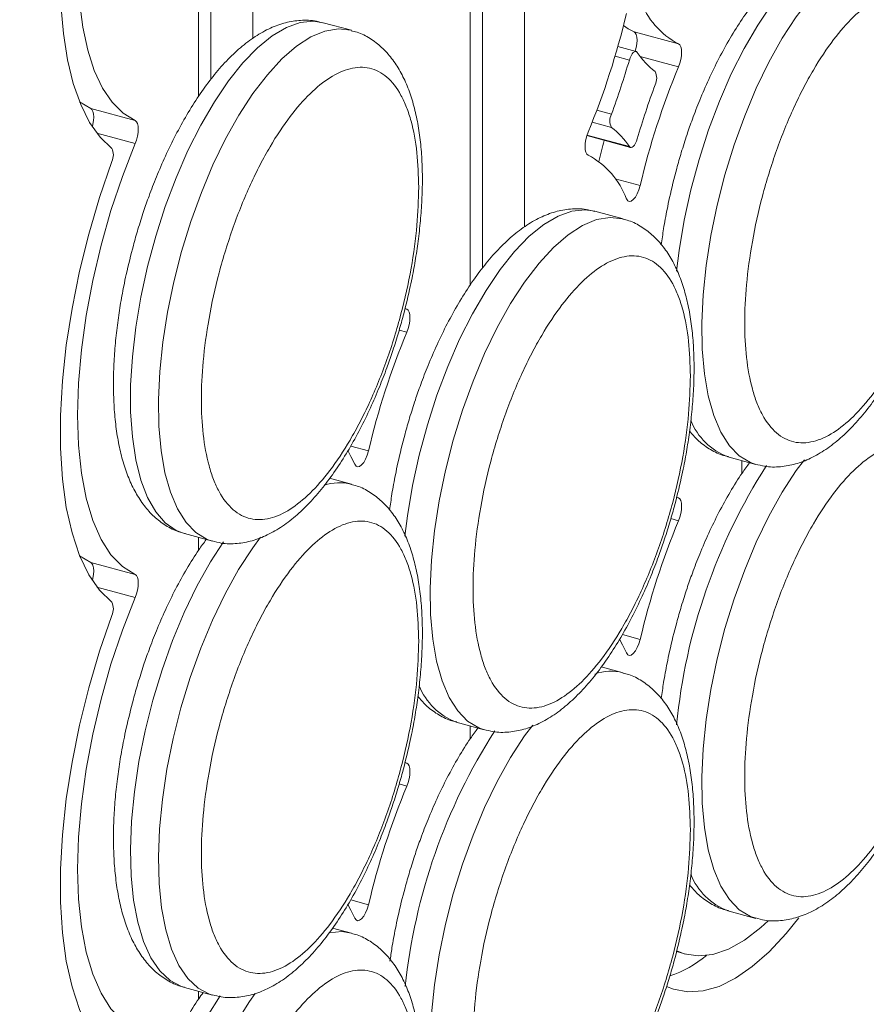
# Model space of a CAD drawing. Units: millimetres. Extents: x -11660 to 18423, y -2077 to 9633.
# Drawn here: x 8351 to 8431, y 107 to 200 of the extents above; entities that cross this region are included whole.
import ezdxf

# ---------------------------------------------------------------- set-up
doc = ezdxf.new("R2010")
doc.units = ezdxf.units.MM

msp = doc.modelspace()

# ---------------------------------------------------------------- linework, layer by layer
at = {"color": 7, "linetype": 'Continuous', "lineweight": 15}
for p, q in [((8395.05, 176.23), (8395.05, 326.497)), ((8399.03, 180.119), (8399.03, 325.415)), ((8393.896, 318.56), (8393.896, 174.639)), ((8369.382, 194.036), (8369.382, 287.044)), ((8373.362, 197.925), (8373.362, 285.962)), ((8368.228, 274.686), (8368.228, 192.445)), ((8382.658, 198.662), (8380.005, 199.383)), ((8409.367, 198.525), (8413.568, 197.383)), ((8409.56, 196.667), (8407.836, 197.135)), ((8356.985, 191.898), (8358.031, 191.277)), ((8358.031, 191.277), (8362.232, 190.135)), ((8404.906, 188.715), (8409.035, 187.593)), ((8408.326, 180.857), (8405.673, 181.578)), ((8418.228, 158.381), (8420.881, 157.66)), ((8419.565, 158.018), (8419.565, 156.834)), ((8382.658, 155.804), (8380.605, 156.362)), ((8366.892, 151.133), (8369.545, 150.412)), ((8368.228, 150.77), (8368.228, 149.586)), ((8356.985, 149.04), (8358.031, 148.419)), ((8358.031, 148.419), (8362.232, 147.277)), ((8408.326, 137.998), (8406.273, 138.556)), ((8392.56, 133.328), (8395.213, 132.607)), ((8393.896, 132.965), (8393.896, 131.781)), ((8418.228, 115.523), (8420.881, 114.802)), ((8382.658, 113.412), (8380.888, 113.893)), ((8413.374, 111.66), (8414.264, 111.419)), ((8366.892, 108.275), (8369.545, 107.554)), ((8368.228, 107.912), (8368.228, 107.194))]:
    msp.add_line(p, q, dxfattribs=at)
at = {"color": 8, "linetype": 'Continuous', "lineweight": 15}
for p, q in [((8407.572, 196.224), (8408.925, 195.856)), ((8413.568, 195.213), (8409.95, 196.196)), ((8407.237, 190.74), (8405.851, 191.117)), ((8405.414, 189.994), (8407.237, 189.498)), ((8362.232, 187.965), (8358.613, 188.949)), ((8408.925, 187.677), (8404.922, 188.765)), ((8407.59, 184.643), (8409.947, 184.002)), ((8387.719, 172.379), (8387.9, 172.33)), ((8387.9, 170.16), (8387.178, 170.356)), ((8382.595, 159.407), (8384.279, 158.949)), ((8413.388, 154.574), (8413.568, 154.525)), ((8413.568, 152.355), (8412.846, 152.551)), ((8362.232, 145.107), (8358.613, 146.09)), ((8408.263, 141.601), (8409.947, 141.144)), ((8387.719, 129.521), (8387.9, 129.472)), ((8387.9, 127.302), (8387.178, 127.498)), ((8382.595, 116.548), (8384.279, 116.091))]:
    msp.add_line(p, q, dxfattribs=at)
at = {"color": 7, "linetype": 'Continuous', "lineweight": 15, "flags": 128}
for points in [[(8362.926, 235.97), (8361.579, 233.037), (8360.329, 229.955), (8359.19, 226.754), (8358.175, 223.469), (8357.293, 220.136), (8356.554, 216.788), (8355.966, 213.463), (8355.536, 210.194), (8355.267, 207.017), (8355.162, 203.965), (8355.223, 201.071), (8355.45, 198.365), (8355.839, 195.876), (8356.386, 193.631), (8357.086, 191.652), (8357.932, 189.962), (8358.913, 188.577), (8360.021, 187.514)], [(8362.232, 190.135), (8361.084, 190.836), (8360.05, 191.864), (8359.142, 193.209), (8358.371, 194.855), (8357.746, 196.782), (8357.274, 198.967), (8356.96, 201.386), (8356.809, 204.01), (8356.822, 206.807), (8356.998, 209.746), (8357.337, 212.791), (8357.833, 215.907), (8358.481, 219.058), (8359.274, 222.206), (8360.202, 225.314), (8361.255, 228.346), (8362.419, 231.267), (8363.681, 234.043)], [(8408.367, 199.112), (8408.827, 198.804), (8409.367, 198.525)], [(8409.487, 196.686), (8409.489, 196.691), (8409.581, 197.044), (8409.638, 197.394), (8409.657, 197.723), (8409.638, 198.014), (8409.581, 198.253), (8409.489, 198.426), (8409.367, 198.525)], [(8413.568, 195.213), (8413.69, 195.55), (8413.782, 195.902), (8413.839, 196.252), (8413.858, 196.581), (8413.839, 196.872), (8413.782, 197.111), (8413.69, 197.284), (8413.568, 197.383)], [(8408.925, 195.856), (8409, 196.071), (8409.09, 196.267), (8409.191, 196.432), (8409.297, 196.559), (8409.404, 196.64), (8409.505, 196.672), (8409.595, 196.652), (8409.669, 196.582)], [(8358.185, 189.555), (8358.244, 189.796), (8358.301, 190.146), (8358.321, 190.475), (8358.301, 190.767), (8358.244, 191.005), (8358.152, 191.178), (8358.031, 191.277)], [(8362.232, 187.965), (8362.353, 188.302), (8362.445, 188.655), (8362.502, 189.004), (8362.522, 189.333), (8362.502, 189.625), (8362.445, 189.863), (8362.353, 190.036), (8362.232, 190.135)], [(8405.027, 189.046), (8404.905, 188.71), (8404.813, 188.357), (8404.756, 188.007), (8404.737, 187.678), (8404.756, 187.387), (8404.813, 187.149), (8404.905, 186.975), (8405.027, 186.876)], [(8362.232, 147.277), (8361.026, 148.023), (8359.948, 149.133), (8359.011, 150.592), (8358.227, 152.381), (8357.606, 154.477), (8357.157, 156.852), (8356.885, 159.476), (8356.794, 162.314), (8356.885, 165.33), (8357.157, 168.485), (8357.606, 171.737), (8358.227, 175.044), (8359.011, 178.363), (8359.948, 181.652), (8361.026, 184.866), (8362.232, 187.965)], [(8409.669, 188.403), (8409.595, 188.188), (8409.505, 187.993), (8409.404, 187.827), (8409.297, 187.7), (8409.191, 187.619), (8409.09, 187.587), (8409, 187.607), (8408.925, 187.677)], [(8360.021, 186.272), (8358.862, 182.885), (8357.842, 179.417), (8356.973, 175.909), (8356.266, 172.402), (8355.728, 168.937), (8355.366, 165.554), (8355.184, 162.293), (8355.184, 159.191), (8355.366, 156.285), (8355.728, 153.609), (8356.266, 151.194), (8356.973, 149.069), (8357.842, 147.257), (8358.862, 145.78), (8360.021, 144.656)], [(8408.648, 182.734), (8408.766, 182.561), (8408.921, 182.492), (8409.103, 182.529), (8409.297, 182.672), (8409.492, 182.91), (8409.673, 183.226), (8409.829, 183.599), (8409.947, 184.002)], [(8387.9, 170.16), (8388.022, 170.497), (8388.113, 170.849), (8388.17, 171.199), (8388.19, 171.528), (8388.17, 171.819), (8388.113, 172.058), (8388.022, 172.231), (8387.9, 172.33)], [(8382.321, 158.969), (8382.622, 158.428), (8382.979, 157.681)], [(8382.979, 157.681), (8383.098, 157.508), (8383.253, 157.439), (8383.434, 157.476), (8383.629, 157.619), (8383.824, 157.857), (8384.005, 158.173), (8384.161, 158.546), (8384.279, 158.949)], [(8413.568, 152.355), (8413.69, 152.691), (8413.782, 153.044), (8413.839, 153.394), (8413.858, 153.723), (8413.839, 154.014), (8413.782, 154.252), (8413.69, 154.426), (8413.568, 154.525)], [(8358.185, 146.697), (8358.244, 146.938), (8358.301, 147.288), (8358.321, 147.617), (8358.301, 147.908), (8358.244, 148.147), (8358.152, 148.32), (8358.031, 148.419)], [(8362.232, 145.107), (8362.353, 145.444), (8362.445, 145.796), (8362.502, 146.146), (8362.522, 146.475), (8362.502, 146.766), (8362.445, 147.005), (8362.353, 147.178), (8362.232, 147.277)], [(8362.232, 104.419), (8361.026, 105.165), (8359.948, 106.275), (8359.011, 107.734), (8358.227, 109.522), (8357.606, 111.618), (8357.157, 113.993), (8356.885, 116.617), (8356.794, 119.456), (8356.885, 122.472), (8357.157, 125.626), (8357.606, 128.878), (8358.227, 132.186), (8359.011, 135.505), (8359.948, 138.793), (8361.026, 142.008), (8362.232, 145.107)], [(8360.021, 143.413), (8358.862, 140.026), (8357.842, 136.559), (8356.973, 133.051), (8356.266, 129.544), (8355.728, 126.079), (8355.366, 122.696), (8355.184, 119.435), (8355.184, 116.333), (8355.366, 113.427), (8355.728, 110.751), (8356.266, 108.336), (8356.973, 106.21), (8357.842, 104.398), (8358.862, 102.922), (8360.021, 101.797)], [(8407.99, 141.163), (8408.29, 140.622), (8408.648, 139.875)], [(8408.648, 139.875), (8408.766, 139.703), (8408.921, 139.633), (8409.103, 139.671), (8409.297, 139.814), (8409.492, 140.051), (8409.673, 140.367), (8409.829, 140.74), (8409.947, 141.144)], [(8387.9, 127.302), (8388.022, 127.638), (8388.113, 127.991), (8388.17, 128.341), (8388.19, 128.67), (8388.17, 128.961), (8388.113, 129.199), (8388.022, 129.373), (8387.9, 129.472)], [(8382.321, 116.11), (8382.622, 115.569), (8382.979, 114.822)], [(8382.979, 114.822), (8383.098, 114.65), (8383.253, 114.58), (8383.434, 114.618), (8383.629, 114.761), (8383.824, 114.998), (8384.005, 115.314), (8384.161, 115.687), (8384.279, 116.091)], [(8412.444, 108.375), (8413.111, 108.111), (8414.465, 107.86), (8415.9, 107.951), (8417.399, 108.382), (8418.949, 109.149), (8420.532, 110.243), (8422.132, 111.654), (8423.731, 113.366), (8424.924, 114.84)], [(8422.053, 114.578), (8421.354, 113.934), (8419.808, 112.743), (8418.292, 111.892), (8416.822, 111.392), (8415.418, 111.25), (8414.097, 111.467), (8413.395, 111.747)]]:
    msp.add_lwpolyline(points, dxfattribs=at)
at = {"color": 8, "linetype": 'Continuous', "lineweight": 15, "flags": 128}
for points in [[(8413.384, 175.934), (8413.626, 177.873), (8414.107, 180.723), (8414.739, 183.598), (8415.511, 186.458), (8416.413, 189.262), (8417.433, 191.971), (8418.556, 194.547), (8419.767, 196.955), (8421.048, 199.159), (8422.382, 201.13), (8423.749, 202.839), (8425.131, 204.263), (8426.507, 205.382), (8427.86, 206.179), (8429.17, 206.644), (8430.418, 206.77), (8431.341, 206.631)], [(8420.86, 157.666), (8420.358, 157.842), (8419.311, 158.477), (8418.378, 159.44), (8417.572, 160.716), (8416.905, 162.288), (8416.385, 164.134), (8416.021, 166.227), (8415.817, 168.539), (8415.776, 171.037), (8415.899, 173.686), (8416.183, 176.448), (8416.626, 179.286), (8417.22, 182.158), (8417.958, 185.025), (8418.829, 187.847), (8419.821, 190.584), (8420.92, 193.197), (8422.11, 195.649), (8423.375, 197.908), (8424.698, 199.94), (8426.058, 201.717), (8427.438, 203.214)], [(8366.892, 151.133), (8366.097, 151.443), (8365.077, 152.161), (8364.174, 153.203), (8363.402, 154.556), (8362.771, 156.198), (8362.29, 158.109), (8361.965, 160.26), (8361.801, 162.621), (8361.801, 165.16), (8361.965, 167.841), (8362.29, 170.626), (8362.771, 173.475), (8363.402, 176.35), (8364.174, 179.21), (8365.077, 182.014), (8366.097, 184.723), (8367.22, 187.3), (8368.431, 189.707), (8369.712, 191.912), (8371.045, 193.882), (8372.412, 195.592), (8373.794, 197.016), (8375.171, 198.134), (8376.524, 198.931), (8377.833, 199.396), (8379.081, 199.522), (8380.005, 199.383)], [(8376.102, 195.966), (8377.481, 197.163), (8378.842, 198.042), (8380.164, 198.591), (8381.429, 198.802), (8382.619, 198.672), (8382.651, 198.664)], [(8369.524, 150.418), (8369.022, 150.594), (8367.975, 151.229), (8367.042, 152.192), (8366.236, 153.468), (8365.568, 155.04), (8365.049, 156.886), (8364.684, 158.98), (8364.48, 161.292), (8364.439, 163.789), (8364.562, 166.438), (8364.847, 169.201), (8365.289, 172.038), (8365.884, 174.91), (8366.622, 177.778), (8367.493, 180.599), (8368.485, 183.336), (8369.584, 185.949), (8370.774, 188.402), (8372.039, 190.66), (8373.361, 192.692), (8374.722, 194.469), (8376.102, 195.966)], [(8387.716, 150.881), (8387.958, 152.82), (8388.439, 155.67), (8389.07, 158.545), (8389.843, 161.405), (8390.745, 164.209), (8391.765, 166.918), (8392.888, 169.494), (8394.099, 171.902), (8395.38, 174.106), (8396.713, 176.077), (8398.081, 177.786), (8399.462, 179.21), (8400.839, 180.329), (8402.192, 181.126), (8403.501, 181.591), (8404.749, 181.717), (8405.673, 181.578)], [(8401.77, 178.161), (8403.15, 179.357), (8404.51, 180.236), (8405.832, 180.785), (8407.097, 180.996), (8408.288, 180.867), (8408.32, 180.859)], [(8395.192, 132.613), (8394.69, 132.789), (8393.643, 133.424), (8392.71, 134.387), (8391.904, 135.663), (8391.236, 137.235), (8390.717, 139.081), (8390.353, 141.174), (8390.148, 143.486), (8390.108, 145.984), (8390.23, 148.633), (8390.515, 151.395), (8390.958, 154.233), (8391.552, 157.105), (8392.29, 159.972), (8393.161, 162.794), (8394.153, 165.531), (8395.252, 168.144), (8396.442, 170.596), (8397.707, 172.855), (8399.029, 174.887), (8400.39, 176.664), (8401.77, 178.161)], [(8420.86, 114.807), (8420.358, 114.983), (8419.311, 115.619), (8418.378, 116.581), (8417.572, 117.858), (8416.905, 119.43), (8416.385, 121.275), (8416.021, 123.369), (8415.817, 125.681), (8415.776, 128.179), (8415.899, 130.827), (8416.183, 133.59), (8416.626, 136.427), (8417.22, 139.3), (8417.958, 142.167), (8418.829, 144.989), (8419.821, 147.725), (8420.92, 150.338), (8422.11, 152.791), (8423.375, 155.049), (8424.698, 157.081), (8425.46, 158.115)], [(8369.535, 107.557), (8369.259, 107.643), (8368.179, 108.215), (8367.213, 109.122), (8366.373, 110.353), (8365.673, 111.889), (8365.123, 113.709), (8364.73, 115.786), (8364.499, 118.091), (8364.435, 120.591), (8364.538, 123.249), (8364.807, 126.028), (8365.237, 128.888), (8365.823, 131.788), (8366.557, 134.687), (8367.427, 137.542), (8368.421, 140.313), (8369.525, 142.961), (8370.724, 145.447), (8371.999, 147.736), (8373.334, 149.795), (8374.083, 150.814)], [(8366.892, 108.275), (8366.606, 108.364), (8365.526, 108.936), (8364.559, 109.843), (8363.72, 111.074), (8363.02, 112.611), (8362.47, 114.43), (8362.076, 116.508), (8361.846, 118.812), (8361.782, 121.312), (8361.885, 123.97), (8362.154, 126.749), (8362.584, 129.609), (8363.17, 132.509), (8363.903, 135.408), (8364.773, 138.263), (8365.768, 141.034), (8366.872, 143.682), (8368.071, 146.168), (8369.346, 148.457), (8370.571, 150.359)], [(8395.192, 89.754), (8394.69, 89.93), (8393.643, 90.566), (8392.71, 91.528), (8391.904, 92.805), (8391.236, 94.377), (8390.717, 96.222), (8390.353, 98.316), (8390.148, 100.628), (8390.108, 103.126), (8390.23, 105.774), (8390.515, 108.537), (8390.958, 111.374), (8391.552, 114.247), (8392.29, 117.114), (8393.161, 119.936), (8394.153, 122.672), (8395.252, 125.285), (8396.442, 127.738), (8397.707, 129.996), (8399.029, 132.028), (8399.792, 133.062)], [(8380.548, 113.439), (8381.766, 113.55), (8382.668, 113.409)], [(8366.892, 65.883), (8366.872, 65.888), (8365.768, 66.38), (8364.773, 67.211), (8363.903, 68.368), (8363.17, 69.835), (8362.584, 71.591), (8362.154, 73.611), (8361.885, 75.865), (8361.782, 78.323), (8361.846, 80.947), (8362.076, 83.702), (8362.47, 86.547), (8363.02, 89.441), (8363.72, 92.343), (8364.559, 95.213), (8365.526, 98.007), (8366.606, 100.687), (8367.784, 103.214), (8369.043, 105.552), (8370.254, 107.5)], [(8369.995, 65.067), (8369.525, 65.167), (8368.421, 65.659), (8367.427, 66.49), (8366.557, 67.647), (8365.823, 69.114), (8365.237, 70.87), (8364.807, 72.889), (8364.538, 75.144), (8364.435, 77.601), (8364.499, 80.226), (8364.73, 82.981), (8365.123, 85.825), (8365.673, 88.72), (8366.373, 91.622), (8367.213, 94.491), (8368.179, 97.286), (8369.259, 99.966), (8370.437, 102.493), (8371.697, 104.831), (8373.019, 106.946), (8373.56, 107.721)]]:
    msp.add_lwpolyline(points, dxfattribs=at)
at = {"color": 7, "linetype": 'Continuous', "lineweight": 15}
for centre, radius, start, end in [((8417.143, 204.161), 7.663, 200.11505, 242.19343), ((8337.604, 217.013), 72.993, 337.4719, 346.72956), ((8416.346, 201.079), 8.05, 213.95863, 231.70308), ((8330.47, 218.906), 81.771, 339.85209, 343.62769), ((8480.991, 167.247), 72.993, 157.4719, 166.72956), ((8410.187, 194.14), 1.325, 332.0385, 27.9615), ((8488.124, 165.354), 81.771, 159.85209, 163.62769), ((8408.407, 190.119), 1.325, 152.0385, 207.9615), ((8402.249, 183.18), 8.05, 33.95863, 51.70308), ((8478.685, 167.857), 74.959, 164.20078, 165.76526), ((8358.851, 186.893), 1.325, 332.03849, 27.96151), ((8401.452, 180.098), 7.663, 20.11505, 62.19343), ((8455.323, 142.194), 72.993, 157.4719, 166.72956), ((8480.991, 124.388), 72.993, 157.4719, 166.72956), ((8358.851, 144.034), 1.325, 332.0385, 27.9615), ((8455.323, 99.335), 72.993, 157.4719, 166.72956), ((8408.972, 120.202), 11.48, 289.26944, 309.05214)]:
    msp.add_arc(centre, radius, start, end, dxfattribs=at)
at = {"color": 8, "linetype": 'Continuous', "lineweight": 15}
for centre, radius, start, end in [((8420.443, 164.132), 6.163, 202.02599, 248.93328), ((8468.544, 127.661), 55.425, 147.36285, 174.39343), ((8381.542, 151.199), 4.739, 76.70011, 107.87593), ((8407.201, 133.503), 4.634, 76.038, 109.38348), ((8394.775, 139.079), 6.163, 202.02599, 248.93328), ((8442.857, 102.622), 55.402, 147.36383, 174.03597), ((8420.443, 121.273), 6.163, 202.02599, 248.93328)]:
    msp.add_arc(centre, radius, start, end, dxfattribs=at)
at = {"color": 7, "linetype": 'Continuous', "lineweight": 15}
for points, knots in [([(8431.295, 206.605), (8431.038, 206.678), (8430.296, 206.889), (8429.031, 206.88), (8427.567, 206.616), (8426.134, 206.061), (8424.718, 205.236), (8423.341, 204.16), (8422.022, 202.868), (8420.766, 201.39), (8419.572, 199.744), (8418.443, 197.952), (8417.389, 196.044), (8416.432, 194.08), (8415.597, 192.149), (8414.92, 190.398), (8414.34, 188.745), (8413.845, 187.189), (8413.276, 185.205), (8412.834, 183.406), (8412.438, 181.513), (8412.163, 180.025), (8412.01, 178.922), (8411.94, 178.42)], [0, 0, 0, 0, 0.028345, 0.081555, 0.132464, 0.186438, 0.243133, 0.300838, 0.357993, 0.414368, 0.470158, 0.525306, 0.579577, 0.632355, 0.681869, 0.725968, 0.760353, 0.79991, 0.835078, 0.897789, 0.923128, 0.965001, 1, 1, 1, 1]), ([(8440.359, 191.085), (8440.325, 189.902), (8440.257, 187.466), (8439.685, 183.394), (8438.738, 179.09), (8437.403, 174.771), (8436.03, 171.382), (8434.822, 168.909), (8433.588, 166.672), (8432.007, 164.293), (8430.091, 162.101), (8428.175, 160.553), (8426.262, 159.696), (8424.421, 159.651), (8422.78, 160.497), (8421.664, 161.932), (8420.959, 163.461), (8420.397, 165.179), (8419.942, 167.639), (8419.767, 170.986), (8419.942, 174.677), (8420.492, 178.729), (8421.446, 183.039), (8422.779, 187.356), (8424.153, 190.745), (8425.36, 193.219), (8426.594, 195.456), (8428.175, 197.834), (8430.091, 200.027), (8432.007, 201.574), (8433.921, 202.432), (8435.761, 202.477), (8437.403, 201.63), (8438.518, 200.196), (8439.224, 198.667), (8439.783, 196.946), (8440.257, 194.505), (8440.325, 192.203), (8440.359, 191.085)], [0, 0, 0, 0, 0.029124, 0.059993, 0.092145, 0.124979, 0.157814, 0.173908, 0.190007, 0.220876, 0.25, 0.279124, 0.309993, 0.342145, 0.374979, 0.407814, 0.423908, 0.440007, 0.470876, 0.5, 0.529124, 0.559993, 0.592145, 0.624979, 0.657814, 0.673908, 0.690007, 0.720876, 0.75, 0.779124, 0.809993, 0.842145, 0.874979, 0.907814, 0.923908, 0.940007, 0.970876, 1, 1, 1, 1]), ([(8379.959, 199.357), (8379.701, 199.43), (8378.96, 199.642), (8377.695, 199.632), (8376.231, 199.368), (8374.797, 198.814), (8373.381, 197.988), (8372.005, 196.912), (8370.686, 195.621), (8369.429, 194.142), (8368.235, 192.497), (8367.106, 190.704), (8366.053, 188.797), (8365.096, 186.832), (8364.261, 184.901), (8363.583, 183.15), (8363.004, 181.497), (8362.506, 179.942), (8362.203, 178.862), (8362.061, 178.353)], [0, 0, 0, 0, 0.033943, 0.097662, 0.158624, 0.223258, 0.29115, 0.360252, 0.428694, 0.496203, 0.563011, 0.62905, 0.694039, 0.757241, 0.816533, 0.869341, 0.910517, 0.957886, 1, 1, 1, 1]), ([(8387.489, 171.442), (8387.724, 172.355), (8388.054, 173.636), (8388.448, 175.531), (8388.74, 177.135), (8389.015, 179.018), (8389.222, 180.95), (8389.349, 182.91), (8389.384, 184.852), (8389.32, 186.745), (8389.15, 188.566), (8388.87, 190.295), (8388.474, 191.92), (8387.953, 193.429), (8387.298, 194.806), (8386.5, 196.029), (8385.554, 197.081), (8384.452, 197.913), (8383.463, 198.448), (8382.827, 198.588), (8382.638, 198.629)], [0, 0, 0, 0, 0.074935, 0.105213, 0.155249, 0.206768, 0.261611, 0.318358, 0.37647, 0.435542, 0.495327, 0.555683, 0.616536, 0.677816, 0.739223, 0.800007, 0.859481, 0.917631, 0.975505, 1, 1, 1, 1]), ([(8389.022, 183.837), (8388.989, 182.655), (8388.92, 180.218), (8388.349, 176.146), (8387.402, 171.842), (8386.066, 167.523), (8384.693, 164.135), (8383.486, 161.661), (8382.252, 159.424), (8380.671, 157.046), (8378.755, 154.853), (8376.839, 153.305), (8374.925, 152.448), (8373.085, 152.403), (8371.443, 153.25), (8370.328, 154.684), (8369.623, 156.213), (8369.061, 157.931), (8368.606, 160.391), (8368.43, 163.739), (8368.606, 167.43), (8369.156, 171.481), (8370.109, 175.791), (8371.443, 180.109), (8372.816, 183.497), (8374.024, 185.971), (8375.258, 188.208), (8376.839, 190.587), (8378.755, 192.779), (8380.671, 194.327), (8382.585, 195.184), (8384.425, 195.229), (8386.067, 194.383), (8387.181, 192.948), (8387.887, 191.419), (8388.447, 189.699), (8388.921, 187.257), (8388.989, 184.955), (8389.022, 183.837)], [0, 0, 0, 0, 0.029124, 0.059993, 0.092145, 0.124979, 0.157814, 0.173908, 0.190007, 0.220876, 0.25, 0.279124, 0.309993, 0.342145, 0.374979, 0.407814, 0.423908, 0.440007, 0.470876, 0.5, 0.529124, 0.559993, 0.592145, 0.624979, 0.657814, 0.673908, 0.690007, 0.720876, 0.75, 0.779124, 0.809993, 0.842145, 0.874979, 0.907814, 0.923908, 0.940007, 0.970876, 1, 1, 1, 1]), ([(8405.627, 181.552), (8405.37, 181.625), (8404.628, 181.836), (8403.363, 181.827), (8401.899, 181.563), (8400.466, 181.008), (8399.049, 180.183), (8397.673, 179.107), (8396.354, 177.815), (8395.098, 176.337), (8393.903, 174.691), (8392.774, 172.899), (8391.721, 170.991), (8390.764, 169.027), (8389.929, 167.096), (8389.251, 165.345), (8388.672, 163.692), (8388.176, 162.136), (8387.608, 160.152), (8387.165, 158.353), (8386.77, 156.46), (8386.495, 154.972), (8386.342, 153.869), (8386.272, 153.367)], [0, 0, 0, 0, 0.028345, 0.081555, 0.132464, 0.186438, 0.243133, 0.300838, 0.357993, 0.414368, 0.470158, 0.525306, 0.579577, 0.632355, 0.681869, 0.725968, 0.760353, 0.79991, 0.835078, 0.897789, 0.923128, 0.965001, 1, 1, 1, 1]), ([(8413.157, 153.637), (8413.393, 154.549), (8413.722, 155.83), (8414.116, 157.725), (8414.409, 159.329), (8414.683, 161.213), (8414.891, 163.145), (8415.018, 165.105), (8415.053, 167.047), (8414.988, 168.94), (8414.818, 170.76), (8414.538, 172.49), (8414.142, 174.115), (8413.621, 175.624), (8412.966, 177.001), (8412.168, 178.224), (8411.222, 179.275), (8410.12, 180.108), (8409.131, 180.642), (8408.495, 180.782), (8408.306, 180.824)], [0, 0, 0, 0, 0.074935, 0.105213, 0.155249, 0.206768, 0.261611, 0.318358, 0.37647, 0.435542, 0.495327, 0.555683, 0.616536, 0.677816, 0.739223, 0.800007, 0.859481, 0.917631, 0.975505, 1, 1, 1, 1]), ([(8420.856, 157.704), (8421.137, 157.623), (8421.902, 157.404), (8423.192, 157.41), (8424.655, 157.675), (8426.089, 158.229), (8427.505, 159.055), (8428.882, 160.131), (8430.201, 161.423), (8431.457, 162.901), (8432.651, 164.546), (8433.78, 166.339), (8434.833, 168.246), (8435.791, 170.211), (8436.626, 172.142), (8437.303, 173.893), (8437.882, 175.546), (8438.38, 177.101), (8438.683, 178.181), (8438.826, 178.69)], [0, 0, 0, 0, 0.036942, 0.100463, 0.161236, 0.225669, 0.29335, 0.362238, 0.430468, 0.497767, 0.564367, 0.630202, 0.694989, 0.757995, 0.817102, 0.869746, 0.910795, 0.958017, 1, 1, 1, 1]), ([(8362.061, 178.353), (8361.826, 177.441), (8361.496, 176.16), (8361.102, 174.265), (8360.809, 172.661), (8360.535, 170.777), (8360.328, 168.845), (8360.201, 166.886), (8360.165, 164.944), (8360.23, 163.05), (8360.4, 161.23), (8360.68, 159.5), (8361.076, 157.875), (8361.597, 156.366), (8362.252, 154.99), (8363.05, 153.766), (8363.996, 152.715), (8365.097, 151.882), (8366.096, 151.344), (8366.742, 151.202), (8366.941, 151.159)], [0, 0, 0, 0, 0.07484, 0.10508, 0.155054, 0.206507, 0.261281, 0.317956, 0.375995, 0.434993, 0.494703, 0.554983, 0.615759, 0.676961, 0.738291, 0.798998, 0.858397, 0.916474, 0.974276, 1, 1, 1, 1]), ([(8414.69, 166.032), (8414.657, 164.849), (8414.588, 162.413), (8414.017, 158.341), (8413.07, 154.037), (8411.735, 149.718), (8410.362, 146.329), (8409.154, 143.856), (8407.92, 141.619), (8406.339, 139.24), (8404.423, 137.048), (8402.507, 135.5), (8400.593, 134.643), (8398.753, 134.598), (8397.111, 135.444), (8395.996, 136.879), (8395.291, 138.408), (8394.729, 140.126), (8394.274, 142.586), (8394.098, 145.933), (8394.274, 149.624), (8394.824, 153.676), (8395.777, 157.986), (8397.111, 162.303), (8398.484, 165.692), (8399.692, 168.166), (8400.926, 170.403), (8402.507, 172.781), (8404.423, 174.974), (8406.339, 176.521), (8408.253, 177.379), (8410.093, 177.424), (8411.735, 176.577), (8412.85, 175.143), (8413.556, 173.614), (8414.115, 171.893), (8414.589, 169.452), (8414.657, 167.15), (8414.69, 166.032)], [0, 0, 0, 0, 0.0291242, 0.0599929, 0.092145, 0.1249794, 0.1578137, 0.1739085, 0.1900071, 0.2208758, 0.25, 0.2791242, 0.3099929, 0.342145, 0.3749794, 0.4078137, 0.4239085, 0.4400071, 0.4708758, 0.5, 0.5291242, 0.5599929, 0.592145, 0.6249794, 0.6578137, 0.6739085, 0.6900071, 0.7208758, 0.75, 0.7791242, 0.8099929, 0.842145, 0.8749794, 0.9078137, 0.9239085, 0.9400071, 0.9708758, 1, 1, 1, 1]), ([(8369.52, 150.456), (8369.801, 150.376), (8370.566, 150.156), (8371.855, 150.163), (8373.319, 150.427), (8374.752, 150.982), (8376.169, 151.807), (8377.545, 152.883), (8378.864, 154.175), (8380.12, 155.653), (8381.315, 157.299), (8382.444, 159.091), (8383.497, 160.999), (8384.454, 162.963), (8385.289, 164.894), (8385.967, 166.645), (8386.546, 168.298), (8387.044, 169.853), (8387.347, 170.934), (8387.489, 171.442)], [0, 0, 0, 0, 0.036942, 0.100463, 0.161236, 0.225669, 0.29335, 0.362238, 0.430468, 0.497767, 0.564367, 0.630202, 0.694989, 0.757995, 0.817102, 0.869746, 0.910795, 0.958017, 1, 1, 1, 1]), ([(8414.614, 160.818), (8414.857, 160.532), (8415.398, 159.894), (8416.437, 159.132), (8417.433, 158.591), (8418.079, 158.45), (8418.278, 158.406)], [0, 0, 0, 0, 0.250203, 0.557726, 0.863788, 1, 1, 1, 1]), ([(8440.359, 148.227), (8440.325, 147.044), (8440.257, 144.608), (8439.685, 140.536), (8438.738, 136.231), (8437.403, 131.913), (8436.03, 128.524), (8434.822, 126.05), (8433.588, 123.813), (8432.007, 121.435), (8430.091, 119.242), (8428.175, 117.695), (8426.262, 116.837), (8424.421, 116.792), (8422.78, 117.639), (8421.664, 119.073), (8420.959, 120.603), (8420.397, 122.321), (8419.942, 124.78), (8419.767, 128.128), (8419.942, 131.819), (8420.492, 135.871), (8421.446, 140.181), (8422.779, 144.498), (8424.153, 147.887), (8425.36, 150.361), (8426.594, 152.597), (8428.175, 154.976), (8430.091, 157.168), (8432.007, 158.716), (8433.921, 159.573), (8435.761, 159.618), (8437.403, 158.772), (8438.518, 157.337), (8439.224, 155.809), (8439.783, 154.088), (8440.257, 151.647), (8440.325, 149.344), (8440.359, 148.227)], [0, 0, 0, 0, 0.029124, 0.059993, 0.092145, 0.124979, 0.157814, 0.173908, 0.190007, 0.220876, 0.25, 0.279124, 0.309993, 0.342145, 0.374979, 0.407814, 0.423908, 0.440007, 0.470876, 0.5, 0.529124, 0.559993, 0.592145, 0.624979, 0.657814, 0.673908, 0.690007, 0.720876, 0.75, 0.779124, 0.809993, 0.842145, 0.874979, 0.907814, 0.923908, 0.940007, 0.970876, 1, 1, 1, 1]), ([(8420.281, 157.823), (8420.045, 157.505), (8419.412, 156.654), (8418.444, 155.089), (8417.389, 153.187), (8416.432, 151.221), (8415.597, 149.291), (8414.92, 147.54), (8414.34, 145.886), (8413.845, 144.331), (8413.276, 142.347), (8412.834, 140.548), (8412.438, 138.654), (8412.163, 137.166), (8412.01, 136.064), (8411.94, 135.561)], [0, 0, 0, 0, 0.058592, 0.156578, 0.253004, 0.34678, 0.434754, 0.513107, 0.574202, 0.644485, 0.706972, 0.818394, 0.863415, 0.937816, 1, 1, 1, 1]), ([(8387.489, 128.584), (8387.724, 129.496), (8388.054, 130.777), (8388.448, 132.672), (8388.74, 134.276), (8389.015, 136.16), (8389.222, 138.092), (8389.349, 140.052), (8389.384, 141.994), (8389.32, 143.887), (8389.15, 145.707), (8388.87, 147.437), (8388.474, 149.062), (8387.953, 150.571), (8387.298, 151.948), (8386.5, 153.171), (8385.554, 154.222), (8384.452, 155.056), (8383.453, 155.593), (8382.806, 155.735), (8382.606, 155.779)], [0, 0, 0, 0, 0.074832, 0.105068, 0.155035, 0.206483, 0.26125, 0.317919, 0.375951, 0.434942, 0.494645, 0.554918, 0.615686, 0.676882, 0.738205, 0.798904, 0.858296, 0.916367, 0.974161, 1, 1, 1, 1]), ([(8395.188, 132.651), (8395.469, 132.57), (8396.234, 132.351), (8397.523, 132.357), (8398.987, 132.622), (8400.421, 133.176), (8401.837, 134.002), (8403.213, 135.078), (8404.532, 136.37), (8405.789, 137.848), (8406.983, 139.493), (8408.112, 141.286), (8409.165, 143.193), (8410.122, 145.158), (8410.958, 147.089), (8411.635, 148.84), (8412.214, 150.493), (8412.712, 152.048), (8413.015, 153.128), (8413.157, 153.637)], [0, 0, 0, 0, 0.036942, 0.100463, 0.161236, 0.225669, 0.29335, 0.362238, 0.430468, 0.497767, 0.564367, 0.630202, 0.694989, 0.757995, 0.817102, 0.869746, 0.910795, 0.958017, 1, 1, 1, 1]), ([(8389.022, 140.979), (8388.989, 139.796), (8388.92, 137.36), (8388.349, 133.288), (8387.402, 128.984), (8386.066, 124.665), (8384.693, 121.276), (8383.486, 118.803), (8382.252, 116.566), (8380.671, 114.187), (8378.755, 111.995), (8376.839, 110.447), (8374.925, 109.59), (8373.085, 109.545), (8371.443, 110.391), (8370.328, 111.826), (8369.623, 113.355), (8369.061, 115.073), (8368.606, 117.533), (8368.43, 120.88), (8368.606, 124.571), (8369.156, 128.623), (8370.109, 132.933), (8371.443, 137.25), (8372.816, 140.639), (8374.024, 143.113), (8375.258, 145.35), (8376.839, 147.728), (8378.755, 149.921), (8380.671, 151.468), (8382.585, 152.326), (8384.425, 152.371), (8386.067, 151.524), (8387.181, 150.09), (8387.887, 148.561), (8388.447, 146.84), (8388.921, 144.399), (8388.989, 142.097), (8389.022, 140.979)], [0, 0, 0, 0, 0.029124, 0.059993, 0.092145, 0.124979, 0.157814, 0.173908, 0.190007, 0.220876, 0.25, 0.279124, 0.309993, 0.342145, 0.374979, 0.407814, 0.423908, 0.440007, 0.470876, 0.5, 0.529124, 0.559993, 0.592145, 0.624979, 0.657814, 0.673908, 0.690007, 0.720876, 0.75, 0.779124, 0.809993, 0.842145, 0.874979, 0.907814, 0.923908, 0.940007, 0.970876, 1, 1, 1, 1]), ([(8368.945, 150.575), (8368.708, 150.257), (8368.075, 149.406), (8367.108, 147.841), (8366.053, 145.94), (8365.096, 143.974), (8364.26, 142.043), (8363.583, 140.292), (8363.004, 138.639), (8362.506, 137.084), (8362.203, 136.003), (8362.061, 135.495)], [0, 0, 0, 0, 0.0828775, 0.2214765, 0.3578705, 0.4905143, 0.6149518, 0.7257814, 0.8121995, 0.9116141, 1, 1, 1, 1]), ([(8413.157, 110.779), (8413.393, 111.691), (8413.722, 112.972), (8414.116, 114.867), (8414.409, 116.471), (8414.683, 118.355), (8414.891, 120.286), (8415.018, 122.246), (8415.053, 124.188), (8414.988, 126.081), (8414.818, 127.902), (8414.538, 129.631), (8414.142, 131.257), (8413.621, 132.765), (8412.966, 134.142), (8412.168, 135.365), (8411.222, 136.417), (8410.12, 137.25), (8409.131, 137.784), (8408.495, 137.924), (8408.306, 137.966)], [0, 0, 0, 0, 0.074935, 0.105213, 0.155249, 0.206768, 0.261611, 0.318358, 0.37647, 0.435542, 0.495327, 0.555683, 0.616536, 0.677816, 0.739223, 0.800007, 0.859481, 0.917631, 0.975505, 1, 1, 1, 1]), ([(8388.946, 135.765), (8389.189, 135.479), (8389.73, 134.841), (8390.769, 134.079), (8391.764, 133.538), (8392.41, 133.397), (8392.609, 133.353)], [0, 0, 0, 0, 0.250203, 0.557726, 0.863788, 1, 1, 1, 1]), ([(8420.856, 114.846), (8421.137, 114.765), (8421.902, 114.545), (8423.192, 114.552), (8424.655, 114.817), (8426.089, 115.371), (8427.505, 116.196), (8428.882, 117.273), (8430.201, 118.564), (8431.457, 120.042), (8432.651, 121.688), (8433.78, 123.481), (8434.833, 125.388), (8435.791, 127.352), (8436.626, 129.284), (8437.303, 131.034), (8437.882, 132.688), (8438.38, 134.243), (8438.683, 135.323), (8438.826, 135.832)], [0, 0, 0, 0, 0.036942, 0.100463, 0.161236, 0.225669, 0.29335, 0.362238, 0.430468, 0.497767, 0.564367, 0.630202, 0.694989, 0.757995, 0.817102, 0.869746, 0.910795, 0.958017, 1, 1, 1, 1]), ([(8362.061, 135.495), (8361.826, 134.582), (8361.496, 133.301), (8361.102, 131.406), (8360.809, 129.803), (8360.535, 127.919), (8360.328, 125.987), (8360.201, 124.027), (8360.165, 122.085), (8360.23, 120.192), (8360.4, 118.371), (8360.68, 116.642), (8361.076, 115.017), (8361.597, 113.508), (8362.252, 112.131), (8363.05, 110.908), (8363.996, 109.856), (8365.098, 109.024), (8366.078, 108.493), (8366.705, 108.354), (8366.884, 108.315)], [0, 0, 0, 0, 0.075026, 0.105341, 0.155438, 0.207019, 0.261929, 0.318745, 0.376928, 0.436072, 0.49593, 0.55636, 0.617286, 0.678641, 0.740123, 0.80098, 0.860526, 0.918748, 0.976692, 1, 1, 1, 1]), ([(8414.69, 123.174), (8414.657, 121.991), (8414.588, 119.555), (8414.017, 115.483), (8413.07, 111.178), (8411.735, 106.86), (8410.362, 103.471), (8409.154, 100.997), (8407.92, 98.76), (8406.339, 96.382), (8404.423, 94.189), (8402.507, 92.642), (8400.593, 91.784), (8398.753, 91.739), (8397.111, 92.586), (8395.996, 94.02), (8395.291, 95.55), (8394.729, 97.268), (8394.274, 99.727), (8394.098, 103.075), (8394.274, 106.766), (8394.824, 110.818), (8395.777, 115.128), (8397.111, 119.445), (8398.484, 122.834), (8399.692, 125.308), (8400.926, 127.544), (8402.507, 129.923), (8404.423, 132.115), (8406.339, 133.663), (8408.253, 134.52), (8410.093, 134.565), (8411.735, 133.719), (8412.85, 132.284), (8413.556, 130.756), (8414.115, 129.035), (8414.589, 126.594), (8414.657, 124.291), (8414.69, 123.174)], [0, 0, 0, 0, 0.029124, 0.059993, 0.092145, 0.124979, 0.157814, 0.173908, 0.190007, 0.220876, 0.25, 0.279124, 0.309993, 0.342145, 0.374979, 0.407814, 0.423908, 0.440007, 0.470876, 0.5, 0.529124, 0.559993, 0.592145, 0.624979, 0.657814, 0.673908, 0.690007, 0.720876, 0.75, 0.779124, 0.809993, 0.842145, 0.874979, 0.907814, 0.923908, 0.940007, 0.970876, 1, 1, 1, 1]), ([(8394.613, 132.77), (8394.376, 132.452), (8393.743, 131.601), (8392.776, 130.036), (8391.721, 128.134), (8390.764, 126.168), (8389.929, 124.238), (8389.251, 122.487), (8388.672, 120.833), (8388.176, 119.278), (8387.608, 117.294), (8387.165, 115.495), (8386.77, 113.602), (8386.509, 112.195), (8386.366, 111.172), (8386.307, 110.75)], [0, 0, 0, 0, 0.059181, 0.15815, 0.255545, 0.350263, 0.43912, 0.51826, 0.579969, 0.650958, 0.714072, 0.826614, 0.872087, 0.947235, 1, 1, 1, 1]), ([(8369.537, 107.594), (8369.813, 107.515), (8370.572, 107.297), (8371.855, 107.304), (8373.319, 107.569), (8374.752, 108.123), (8376.169, 108.949), (8377.545, 110.025), (8378.864, 111.317), (8380.12, 112.795), (8381.315, 114.44), (8382.444, 116.233), (8383.497, 118.14), (8384.454, 120.105), (8385.289, 122.036), (8385.967, 123.787), (8386.546, 125.44), (8387.044, 126.995), (8387.347, 128.075), (8387.489, 128.584)], [0, 0, 0, 0, 0.03619, 0.099761, 0.160581, 0.225065, 0.292799, 0.36174, 0.430023, 0.497375, 0.564027, 0.629913, 0.694751, 0.757806, 0.81696, 0.869645, 0.910725, 0.957984, 1, 1, 1, 1]), ([(8414.614, 117.96), (8414.857, 117.674), (8415.398, 117.036), (8416.437, 116.274), (8417.433, 115.733), (8418.079, 115.592), (8418.278, 115.548)], [0, 0, 0, 0, 0.250203, 0.557726, 0.863788, 1, 1, 1, 1]), ([(8341.919, -51.06), (8342.897, -51.24), (8345.137, -51.652), (8348.741, -51.922), (8352.73, -51.926), (8356.839, -51.584), (8360.902, -50.921), (8364.891, -49.971), (8368.78, -48.776), (8372.706, -47.301), (8376.664, -45.549), (8380.646, -43.523), (8384.648, -41.227), (8388.663, -38.665), (8392.688, -35.841), (8396.718, -32.76), (8400.747, -29.427), (8404.773, -25.846), (8408.791, -22.022), (8412.798, -17.961), (8416.79, -13.666), (8420.764, -9.144), (8424.715, -4.4), (8428.64, 0.561), (8432.536, 5.733), (8436.398, 11.11), (8440.223, 16.687), (8444.007, 22.456), (8447.747, 28.411), (8451.437, 34.546), (8455.075, 40.853), (8458.657, 47.325), (8462.178, 53.955), (8465.635, 60.733), (8469.024, 67.652), (8472.341, 74.703), (8475.582, 81.876), (8478.743, 89.16), (8481.82, 96.544), (8484.803, 104.018), (8487.177, 110.167), (8488.525, 113.851), (8488.941, 114.989)], [0, 0, 0, 0, 0.020323, 0.046546, 0.073197, 0.100321, 0.127942, 0.152902, 0.178, 0.203217, 0.22853, 0.253917, 0.279358, 0.304835, 0.330333, 0.355841, 0.381349, 0.406849, 0.43234, 0.457817, 0.483281, 0.508729, 0.534162, 0.559581, 0.584984, 0.610372, 0.635745, 0.661104, 0.686449, 0.711779, 0.737093, 0.762392, 0.787675, 0.812938, 0.838181, 0.8634, 0.88859, 0.913743, 0.938851, 0.963896, 0.988853, 1, 1, 1, 1]), ([(8217.231, -184.556), (8218.772, -184.08), (8223.234, -182.705), (8230.649, -180.197), (8239.492, -176.932), (8248.378, -173.358), (8257.306, -169.482), (8266.273, -165.304), (8275.276, -160.825), (8284.314, -156.046), (8293.383, -150.968), (8302.481, -145.594), (8311.606, -139.924), (8320.755, -133.961), (8329.926, -127.706), (8339.116, -121.16), (8348.323, -114.326), (8357.545, -107.206), (8366.78, -99.801), (8376.024, -92.114), (8385.276, -84.146), (8394.533, -75.9), (8403.793, -67.378), (8413.054, -58.582), (8422.313, -49.515), (8431.569, -40.179), (8440.818, -30.576), (8450.059, -20.71), (8459.289, -10.582), (8468.505, -0.195), (8477.707, 10.448), (8486.891, 21.344), (8496.055, 32.491), (8505.197, 43.886), (8514.314, 55.525), (8523.405, 67.406), (8532.467, 79.524), (8541.497, 91.882), (8549.747, 103.411), (8554.974, 110.892), (8557.215, 114.099)], [0, 0, 0, 0, 0.014128, 0.040883, 0.067648, 0.094426, 0.121216, 0.148017, 0.174827, 0.201645, 0.228469, 0.2553, 0.282135, 0.308974, 0.335815, 0.362659, 0.389504, 0.416351, 0.443197, 0.470044, 0.49689, 0.523735, 0.55058, 0.577423, 0.604265, 0.631106, 0.657945, 0.684782, 0.711618, 0.738452, 0.765284, 0.792115, 0.818944, 0.845771, 0.872597, 0.899421, 0.926243, 0.953063, 0.979883, 1, 1, 1, 1]), ([(8387.489, 86.192), (8387.724, 87.104), (8388.054, 88.385), (8388.448, 90.28), (8388.74, 91.884), (8389.015, 93.768), (8389.222, 95.7), (8389.349, 97.659), (8389.384, 99.601), (8389.32, 101.495), (8389.15, 103.315), (8388.87, 105.045), (8388.474, 106.67), (8387.953, 108.179), (8387.298, 109.555), (8386.5, 110.778), (8385.554, 111.83), (8384.452, 112.663), (8383.472, 113.193), (8382.845, 113.332), (8382.666, 113.372)], [0, 0, 0, 0, 0.075026, 0.105341, 0.155438, 0.207019, 0.261929, 0.318745, 0.376928, 0.436072, 0.49593, 0.55636, 0.617286, 0.678641, 0.740123, 0.80098, 0.860526, 0.918748, 0.976692, 1, 1, 1, 1]), ([(8395.188, 89.793), (8395.469, 89.712), (8396.234, 89.492), (8397.523, 89.499), (8398.987, 89.764), (8400.421, 90.318), (8401.837, 91.143), (8403.213, 92.22), (8404.532, 93.511), (8405.789, 94.989), (8406.983, 96.635), (8408.112, 98.428), (8409.165, 100.335), (8410.122, 102.299), (8410.958, 104.231), (8411.635, 105.981), (8412.214, 107.635), (8412.712, 109.19), (8413.015, 110.27), (8413.157, 110.779)], [0, 0, 0, 0, 0.036942, 0.100463, 0.161236, 0.225669, 0.29335, 0.362238, 0.430468, 0.497767, 0.564367, 0.630202, 0.694989, 0.757995, 0.817102, 0.869746, 0.910795, 0.958017, 1, 1, 1, 1]), ([(8389.022, 98.587), (8388.989, 97.404), (8388.92, 94.968), (8388.349, 90.896), (8387.402, 86.591), (8386.066, 82.273), (8384.693, 78.884), (8383.486, 76.41), (8382.252, 74.173), (8380.671, 71.795), (8378.755, 69.602), (8376.839, 68.055), (8374.925, 67.198), (8373.085, 67.153), (8371.443, 67.999), (8370.328, 69.433), (8369.623, 70.963), (8369.061, 72.681), (8368.606, 75.141), (8368.43, 78.488), (8368.606, 82.179), (8369.156, 86.231), (8370.109, 90.541), (8371.443, 94.858), (8372.816, 98.247), (8374.024, 100.721), (8375.258, 102.958), (8376.839, 105.336), (8378.755, 107.529), (8380.671, 109.076), (8382.585, 109.933), (8384.425, 109.978), (8386.067, 109.132), (8387.181, 107.697), (8387.887, 106.169), (8388.447, 104.448), (8388.921, 102.007), (8388.989, 99.704), (8389.022, 98.587)], [0, 0, 0, 0, 0.029124, 0.059993, 0.092145, 0.124979, 0.157814, 0.173908, 0.190007, 0.220876, 0.25, 0.279124, 0.309993, 0.342145, 0.374979, 0.407814, 0.423908, 0.440007, 0.470876, 0.5, 0.529124, 0.559993, 0.592145, 0.624979, 0.657814, 0.673908, 0.690007, 0.720876, 0.75, 0.779124, 0.809993, 0.842145, 0.874979, 0.907814, 0.923908, 0.940007, 0.970876, 1, 1, 1, 1]), ([(8368.662, 107.794), (8368.52, 107.602), (8367.983, 106.875), (8367.108, 105.446), (8366.052, 103.548), (8365.096, 101.581), (8364.26, 99.651), (8363.583, 97.9), (8363.004, 96.246), (8362.506, 94.692), (8362.203, 93.611), (8362.061, 93.103)], [0, 0, 0, 0, 0.051379, 0.194738, 0.335817, 0.473016, 0.601727, 0.716363, 0.80575, 0.908578, 1, 1, 1, 1])]:
    msp.add_open_spline(points, degree=3, knots=knots, dxfattribs=at)
at = {"color": 8, "linetype": 'Continuous', "lineweight": 15}
msp.add_open_spline([(8488.245, 114.495), (8487.223, 111.71), (8484.284, 103.697), (8479.032, 90.899), (8473.113, 77.424), (8467.527, 65.639), (8462.399, 55.455), (8457.162, 45.673), (8451.289, 35.355), (8444.752, 24.67), (8437.569, 13.877), (8430.399, 4.005), (8423.285, -4.941), (8416.265, -12.962), (8409.297, -20.146), (8402.33, -26.563), (8395.31, -32.245), (8388.196, -37.187), (8381.026, -41.311), (8373.842, -44.54), (8366.7, -46.808), (8359.647, -48.057), (8352.734, -48.232), (8346.015, -47.319), (8339.563, -45.227), (8334.332, -42.693), (8331.411, -40.433), (8330.409, -39.658)], degree=3, knots=[0, 0, 0, 0, 0.024341, 0.070042, 0.115609, 0.149429, 0.183251, 0.216545, 0.24984, 0.293324, 0.33628, 0.378688, 0.419871, 0.460393, 0.500235, 0.540076, 0.580598, 0.621782, 0.664189, 0.707145, 0.75063, 0.795014, 0.839763, 0.88485, 0.930415, 0.976117, 1, 1, 1, 1], dxfattribs=at)

doc.saveas('drawing.dxf')
